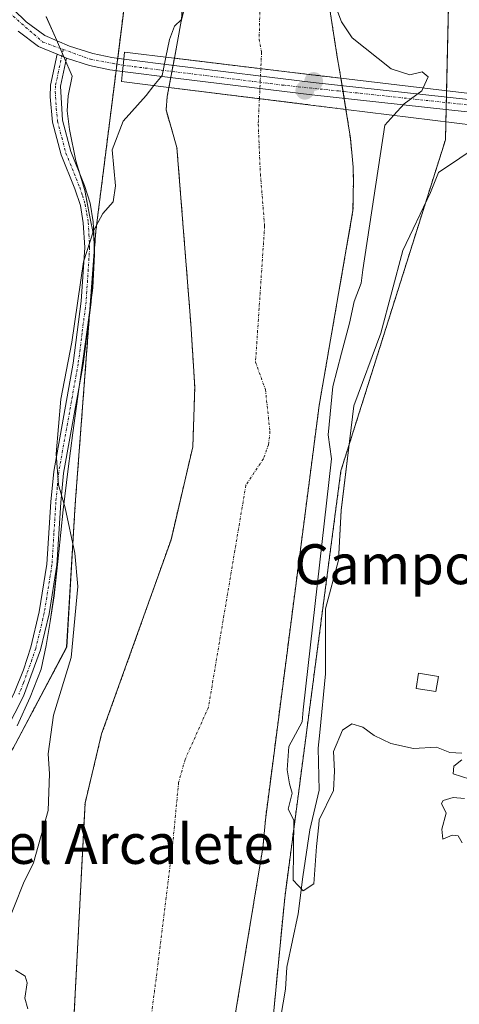
# Model space of a CAD drawing. Units: metres. Extents: x 651787 to 655257, y 4730100 to 4732489.
# Drawn here: x 653372 to 653460, y 4731714 to 4731911 of the extents above; entities that cross this region are included whole.
import ezdxf
from ezdxf.enums import TextEntityAlignment as Align

# ---------------------------------------------------------------- set-up
doc = ezdxf.new("R2010")
doc.units = ezdxf.units.M
doc.header["$MEASUREMENT"] = 0
doc.linetypes.add('TRAZO_Y_PUNTO', pattern=[1, 0.5, -0.25, 0, -0.25])
doc.linetypes.add('TRAZOS', pattern=[0.75, 0.5, -0.25])
for name, color, linetype, lineweight in [('Arbolado forestal', 92, 'TRAZOS', 0), ('Arbolado forestal CxS', 92, 'Continuous', 0), ('Camino', 19, 'Continuous', 0), ('Camino Cxs', 19, 'Continuous', 0), ('Camino eje', 39, 'TRAZO_Y_PUNTO', 13), ('Carátula', 7, 'Continuous', 5), ('Corriente natural Cxs', 5, 'Continuous', 13), ('Corriente natural eje', 5, 'TRAZO_Y_PUNTO', 0), ('Corriente natural eje oculto', 252, 'TRAZO_Y_PUNTO', 0), ('Corriente natural oculto Cxs', 252, 'Continuous', 13), ('Corriente natural superficial', 5, 'Continuous', 13), ('Corriente natural superficial oculto', 252, 'TRAZO_Y_PUNTO', 13), ('Cultivos herbáceos CxS', 92, 'Continuous', 0), ('Curva de nivel normal', 36, 'Continuous', 0), ('Edificación', 1, 'Continuous', 13), ('Edificación Cxs', 1, 'Continuous', 13), ('Espacio natural protegido', 2, 'Continuous', 13), ('Espacio natural protegido CxS', 2, 'Continuous', 0), ('Huerta', 92, 'Continuous', 0), ('Huerta CxS', 92, 'Continuous', 0), ('Pista pavimentada', 135, 'Continuous', 13), ('Pista pavimentada Cxs', 135, 'Continuous', 0), ('Pista pavimentada eje', 135, 'TRAZO_Y_PUNTO', 0), ('Puente', 1, 'Continuous', 0), ('Puente Cxs', 1, 'Continuous', 13), ('Punto de cota en construcción elevada', 7, 'Continuous', 0), ('Punto de cota en terreno', 7, 'Continuous', 0), ('Suelo desnudo', 252, 'Continuous', 0), ('Suelo desnudo CxS', 43, 'Continuous', 0), ('Texto cartográfico', 19, 'Continuous', 0)]:
    doc.layers.add(name, color=color, linetype=linetype, lineweight=lineweight)
doc.styles.add('Arial', font='txt', dxfattribs={"height": 0.2})

# ---------------------------------------------------------------- blocks, each defined once
blk = doc.blocks.new('*U156')
at = {"layer": 'Cultivos herbáceos CxS', "color": 92, "linetype": 'Continuous', "lineweight": 0}
blk.add_polyline3d([(653373.82, 4732020.6, 585.63), (653388.66, 4732006.97, 585.56), (653388.75, 4732006.89, 585.56), (653396.93, 4731999.95, 583.3), (653396.98, 4731999.92, 583.27), (653397.11, 4731999.8, 583.17), (653398.96, 4731998.23, 582.28), (653401.58, 4731960.2, 580.89), (653393.27, 4731918.02, 582.06), (653387.07, 4731868.9, 579.83), (653382.94, 4731814.13, 579.25), (653381.23, 4731785.49, 580.55), (653370.98, 4731766.12, 582.12), (653361.92, 4731749.97, 582.46), (653353.3, 4731740.19, 583.19), (653333.1, 4731718.95, 584), (653333.13, 4731718.69, 584), (653320.5, 4731710.52, 584.59)], dxfattribs=at)
blk = doc.blocks.new('*U157')
at = {"layer": 'Huerta CxS', "color": 92, "linetype": 'Continuous', "lineweight": 0}
blk.add_polyline3d([(653418.13, 4731665.41, 579.36), (653424.89, 4731735.24, 579.85), (653436.15, 4731820.85, 580.22), (653457.09, 4731887.17, 580.7), (653458.14, 4731934.8, 580.93), (653441.49, 4731945.04, 580.42), (653438.73, 4731967.13, 580.19), (653449.99, 4731958.56, 580.34), (653459.58, 4731951.28, 582.87), (653459.65, 4731951.22, 582.91), (653459.73, 4731951.16, 582.95), (653459.76, 4731951.13, 582.96), (653461.51, 4731949.8, 583.71), (653503.65, 4731917.19, 584.28), (653510.56, 4731909.13, 583.44), (653524.37, 4731892.55, 582.82), (653531.28, 4731875.98, 582.8), (653521.61, 4731853.87, 581.12), (653505.03, 4731840.06, 581.12), (653496.74, 4731812.43, 580.89), (653488.45, 4731782.05, 580.8), (653485.69, 4731754.42, 581.01), (653484.31, 4731733.7, 581.06), (653491.21, 4731701.93, 581.09)], dxfattribs=at)
blk = doc.blocks.new('*U163')
at = {"layer": 'Suelo desnudo CxS', "color": 43, "linetype": 'Continuous', "lineweight": 0}
for points in [[(653382.42, 4731705.94, 577.5), (653384.9, 4731754.23, 578.19), (653388.23, 4731768.11, 577.44), (653395.77, 4731789.15, 577.79), (653402.12, 4731807.01, 578.14), (653406.49, 4731825.66, 578.5), (653406.88, 4731837.56, 578.55), (653406.09, 4731850.26, 578.57), (653403.31, 4731885.59, 578.72), (653401.13, 4731893.15, 578.8), (653401.38, 4731895.85, 578.96), (653401.71, 4731897.64, 579.04), (653402.79, 4731903.51, 579.66), (653404.15, 4731910.91, 579.77), (653408.9, 4731929.85, 579.45)], [(653431.79, 4731927.07, 579.91), (653435.41, 4731903.76, 579.32), (653435.89, 4731901.08, 579.17), (653436.16, 4731899.49, 579.07), (653437.16, 4731893.25, 579.19), (653438.05, 4731887.47, 579.6), (653438.59, 4731881.68, 579.72), (653438.65, 4731878.99, 579.69), (653438.57, 4731872.99, 579.84), (653431.79, 4731833.93, 579.87), (653421.02, 4731750.9, 579.67), (653420.52, 4731745.3, 579.76), (653408.11, 4731670.31, 579.2)]]:
    blk.add_polyline3d(points, dxfattribs=at)
blk = doc.blocks.new('*U164')
at = {"layer": 'Arbolado forestal CxS', "color": 92, "linetype": 'Continuous', "lineweight": 0}
for points in [[(653370.98, 4731766.12, 582.12), (653381.23, 4731785.49, 580.55), (653382.94, 4731814.13, 579.25), (653387.07, 4731868.9, 579.83), (653393.27, 4731918.02, 582.06)], [(653408.9, 4731929.85, 579.45), (653404.15, 4731910.91, 579.77), (653402.79, 4731903.51, 579.66), (653401.71, 4731897.64, 579.04), (653401.38, 4731895.85, 578.96), (653401.13, 4731893.15, 578.8), (653403.31, 4731885.59, 578.72), (653406.09, 4731850.26, 578.57), (653406.88, 4731837.56, 578.55), (653406.49, 4731825.66, 578.5), (653402.12, 4731807.01, 578.14), (653395.77, 4731789.15, 577.79), (653388.23, 4731768.11, 577.44), (653384.9, 4731754.23, 578.19), (653384.9, 4731754.23, 578.19), (653382.42, 4731705.94, 577.5)]]:
    blk.add_polyline3d(points, dxfattribs=at)
blk = doc.blocks.new('*U166')
at = {"layer": 'Corriente natural Cxs', "color": 5, "linetype": 'Continuous', "lineweight": 13}
blk.add_polyline3d([(653382.42, 4731705.94, 577.5), (653384.9, 4731754.23, 578.19), (653388.23, 4731768.11, 577.44), (653395.77, 4731789.15, 577.79), (653402.12, 4731807.01, 578.14), (653406.49, 4731825.66, 578.5), (653406.88, 4731837.56, 578.55), (653406.09, 4731850.26, 578.57), (653403.31, 4731885.59, 578.72), (653401.13, 4731893.15, 578.8), (653401.38, 4731895.85, 578.96), (653401.71, 4731897.64, 579.04), (653437.16, 4731893.25, 579.19), (653438.05, 4731887.47, 579.6), (653438.59, 4731881.68, 579.72), (653438.65, 4731878.99, 579.69), (653438.57, 4731872.99, 579.84), (653431.79, 4731833.93, 579.87), (653421.02, 4731750.9, 579.67), (653420.52, 4731745.3, 579.76), (653408.11, 4731670.31, 579.2)], dxfattribs=at)
blk = doc.blocks.new('*U168')
at = {"layer": 'Espacio natural protegido CxS', "color": 2, "linetype": 'Continuous', "lineweight": 0}
for points in [[(653464.27, 4731886.33, 581.62), (653455.68, 4731880.57, 580.89), (653454.09, 4731876.58, 580.82), (653448.52, 4731865, 580.62), (653444.14, 4731848.44, 580.6), (653438.76, 4731833.87, 580.28), (653436.17, 4731812.91, 580.09), (653435.65, 4731802.92, 580.06), (653433.07, 4731793.16, 579.86), (653433.07, 4731786.66, 579.93), (653433.07, 4731780.15, 580.02), (653431.92, 4731768.41, 580.07), (653431.61, 4731765.26, 580.1), (653431.82, 4731756.86, 580.17), (653429.93, 4731748.89, 579.96), (653428.55, 4731739.48, 579.98), (653427.58, 4731732.03, 579.85), (653425.3, 4731721.35, 579.81), (653425.06, 4731716.96, 579.78), (653423.09, 4731705.64, 579.54)], [(653371.33, 4731769.76, 582.08), (653373.94, 4731775.46, 582.1), (653376.09, 4731781.09, 582.01), (653377.14, 4731785.84, 581.78), (653377.89, 4731790.63, 581.55), (653378.69, 4731795.78, 581.46), (653379.61, 4731803.93, 580.83), (653380.51, 4731812.99, 579.83), (653381.53, 4731821.24, 579.31), (653382.48, 4731828.47, 579.35), (653383.69, 4731837.18, 579.3), (653385.08, 4731847.17, 579.5), (653386.46, 4731857.51, 579.59), (653386.81, 4731864.27, 579.65), (653386.67, 4731867.77, 579.81), (653385.81, 4731872.07, 580.23), (653384.88, 4731877.03, 580.87), (653383.06, 4731882.97, 581.45), (653381.79, 4731889.19, 582.69), (653381.35, 4731892.99, 583.2), (653381.53, 4731895.94, 583.63), (653382.35, 4731899.92, 583.99), (653378.96, 4731907.67, 583.78), (653377.14, 4731911.83, 583.46)]]:
    blk.add_polyline3d(points, dxfattribs=at)
blk = doc.blocks.new('*U170')
at = {"layer": 'Espacio natural protegido CxS', "color": 2, "linetype": 'Continuous', "lineweight": 0}
for points in [[(653464.2717, 4731886.3302, 581.6165), (653455.6847, 4731880.5713, 580.8928), (653454.0926, 4731876.5794, 580.8178), (653448.5174, 4731865.0035, 580.6208), (653444.1372, 4731848.4388, 580.5957), (653438.7619, 4731833.87, 580.2779), (653436.1736, 4731812.9143, 580.0913), (653435.6494, 4731802.9244, 580.0577), (653433.0732, 4731793.1605, 579.862), (653433.0731, 4731786.6556, 579.9252), (653433.073, 4731780.1517, 580.0161), (653431.9188, 4731768.4129, 580.0656), (653431.6077, 4731765.2549, 580.0976), (653431.8166, 4731756.863, 580.1682), (653429.9324, 4731748.8901, 579.9596), (653428.5543, 4731739.4782, 579.9787), (653427.5762, 4731732.0293, 579.8472), (653425.304, 4731721.3515, 579.8082), (653425.0619, 4731716.9606, 579.7839), (653423.0897, 4731705.6357, 579.5394)], [(653371.3302, 4731769.7563, 582.0756), (653373.9373, 4731775.4552, 582.0954), (653376.0894, 4731781.0921, 582.011), (653377.1445, 4731785.84, 581.7795), (653377.8946, 4731790.631, 581.553), (653378.6866, 4731795.7789, 581.4568), (653379.6098, 4731803.9258, 580.8257), (653380.512, 4731812.9867, 579.8273), (653381.5341, 4731821.2376, 579.3109), (653382.4792, 4731828.4715, 579.352), (653383.6944, 4731837.1834, 579.3035), (653385.0825, 4731847.1702, 579.4978), (653386.4617, 4731857.5111, 579.5897), (653386.8078, 4731864.274, 579.6538), (653386.6739, 4731867.774, 579.8124), (653385.809, 4731872.0699, 580.2274), (653384.8781, 4731877.0249, 580.8651), (653383.0602, 4731882.9728, 581.4455), (653381.7933, 4731889.1887, 582.6939), (653381.3474, 4731892.9867, 583.1963), (653381.5315, 4731895.9366, 583.6303), (653382.3505, 4731899.9166, 583.9852), (653378.9562, 4731907.6724, 583.7814), (653377.1378, 4731911.8275, 583.455)]]:
    blk.add_polyline3d(points, dxfattribs=at)
blk = doc.blocks.new('*U173')
at = {"layer": 'Espacio natural protegido', "color": 2, "linetype": 'Continuous', "lineweight": 13}
blk.add_polyline3d([(653464.27, 4731886.33, 581.62), (653455.68, 4731880.57, 580.89), (653454.09, 4731876.58, 580.82), (653448.52, 4731865, 580.62), (653444.14, 4731848.44, 580.6), (653438.76, 4731833.87, 580.28), (653436.17, 4731812.91, 580.09), (653435.65, 4731802.92, 580.06), (653433.07, 4731793.16, 579.86), (653433.07, 4731786.66, 579.93), (653433.07, 4731780.15, 580.02), (653431.92, 4731768.41, 580.07), (653431.61, 4731765.26, 580.1), (653431.82, 4731756.86, 580.17), (653429.93, 4731748.89, 579.96), (653428.55, 4731739.48, 579.98), (653427.58, 4731732.03, 579.85), (653425.3, 4731721.35, 579.81), (653425.06, 4731716.96, 579.78), (653423.09, 4731705.64, 579.54)], dxfattribs=at)
blk = doc.blocks.new('*U174')
at = {"layer": 'Espacio natural protegido', "color": 2, "linetype": 'Continuous', "lineweight": 13}
blk.add_polyline3d([(653371.33, 4731769.76, 582.08), (653373.94, 4731775.46, 582.1), (653376.09, 4731781.09, 582.01), (653377.14, 4731785.84, 581.78), (653377.89, 4731790.63, 581.55), (653378.69, 4731795.78, 581.46), (653379.61, 4731803.93, 580.83), (653380.51, 4731812.99, 579.83), (653381.53, 4731821.24, 579.31), (653382.48, 4731828.47, 579.35), (653383.69, 4731837.18, 579.3), (653385.08, 4731847.17, 579.5), (653386.46, 4731857.51, 579.59), (653386.81, 4731864.27, 579.65), (653386.67, 4731867.77, 579.81), (653385.81, 4731872.07, 580.23), (653384.88, 4731877.03, 580.87), (653383.06, 4731882.97, 581.45), (653381.79, 4731889.19, 582.69), (653381.35, 4731892.99, 583.2), (653381.53, 4731895.94, 583.63), (653382.35, 4731899.92, 583.99), (653378.96, 4731907.67, 583.78), (653377.14, 4731911.83, 583.46)], dxfattribs=at)
blk = doc.blocks.new('*U217')
at = {"layer": 'Curva de nivel normal', "color": 36, "linetype": 'Continuous', "lineweight": 0}
for points in [[(653373.42, 4731712.99, 580), (653372.86, 4731715.19, 580), (653373.3, 4731718.2, 580), (653372.9, 4731719.55, 580), (653371.01, 4731720.76, 580)], [(653369, 4731729.09, 580), (653372.6, 4731738.23, 580), (653374.55, 4731742.3, 580), (653377.55, 4731752.75, 580), (653377.76, 4731760.09, 580), (653377.53, 4731764.14, 580), (653378.62, 4731771.88, 580), (653382.13, 4731783.4, 580), (653383.48, 4731797.62, 580), (653382.86, 4731804.34, 580), (653380.92, 4731813.4, 580), (653379.57, 4731818.04, 580), (653379.09, 4731824.22, 580), (653380.06, 4731835.2, 580), (653382.29, 4731846.58, 580), (653384.57, 4731862.67, 580), (653386.6, 4731868.9, 580), (653388.46, 4731872.41, 580), (653390.52, 4731874.74, 580), (653391.01, 4731877.92, 580), (653390.36, 4731885.13, 580), (653392.53, 4731890.92, 580), (653397.14, 4731896.06, 580), (653398.7, 4731898.01, 580)]]:
    blk.add_polyline3d(points, dxfattribs=at)
blk = doc.blocks.new('*U226')
at = {"layer": 'Curva de nivel normal', "color": 36, "linetype": 'Continuous', "lineweight": 0}
for points in [[(653460.44, 4731746.26, 580), (653459.66, 4731747.72, 580), (653458.41, 4731747.85, 580), (653456.57, 4731747.04, 580), (653456.38, 4731749.01, 580), (653457.22, 4731752.22, 580), (653456.29, 4731754.15, 580), (653456.65, 4731754.78, 580), (653458.66, 4731755.36, 580), (653460.89, 4731755.16, 580)], [(653461.97, 4731759.04, 580), (653458.6, 4731760.08, 580), (653458.77, 4731761.64, 580), (653460.34, 4731762.93, 580)], [(653460.4, 4731764.27, 580), (653457.96, 4731764.37, 580), (653455.29, 4731765.44, 580), (653450.7, 4731765.18, 580), (653446.17, 4731766.16, 580), (653442.82, 4731767.81, 580), (653440.53, 4731769.45, 580), (653438.33, 4731770.1, 580), (653436.45, 4731768.85, 580), (653434.67, 4731764.56, 580), (653434.84, 4731760.67, 580), (653434.64, 4731756.75, 580), (653431.8, 4731750.91, 580), (653431.72, 4731749.87, 580), (653431.27, 4731745.56, 580), (653430.75, 4731738.1, 580), (653428.6, 4731736.68, 580), (653426.62, 4731738.81, 580), (653426.73, 4731750.8, 580), (653425.6, 4731753.06, 580), (653426.39, 4731756.26, 580), (653425.88, 4731758.14, 580), (653425.38, 4731760.93, 580), (653425.71, 4731765.58, 580), (653428.4, 4731770.54, 580), (653428.6, 4731772.94, 580), (653434.24, 4731823.2, 580), (653433.58, 4731828.07, 580), (653434.56, 4731837.74, 580), (653436.25, 4731844.41, 580), (653437.9, 4731850.41, 580), (653438.82, 4731854.74, 580), (653440.2, 4731858.41, 580), (653440.53, 4731861.07, 580), (653444.95, 4731890.1, 580), (653446.74, 4731892.06, 580)]]:
    blk.add_polyline3d(points, dxfattribs=at)
blk = doc.blocks.new('5PATER')
at = {"layer": 'Carátula', "linetype": 'Continuous', "lineweight": 5}
h = blk.add_hatch(color=250, dxfattribs=at)
edge = h.paths.add_edge_path()
edge.add_ellipse((0, 0.01), major_axis=(-1.33, -1.34), ratio=0.999422, start_angle=0, end_angle=360)
blk = doc.blocks.new('5PANOT')
at = {"layer": 'Carátula', "linetype": 'Continuous', "lineweight": 5}
h = blk.add_hatch(color=1, dxfattribs=at)
edge = h.paths.add_edge_path()
edge.add_arc((0, 0), 1.89, 270.0012, 630.0012)

msp = doc.modelspace()

# ---------------------------------------------------------------- linework, layer by layer
at = {"layer": 'Arbolado forestal', "color": 92, "linetype": 'TRAZOS', "lineweight": 0}
for points in [[(653398.96, 4731998.23, 582.28), (653401.58, 4731960.2, 580.89), (653393.27, 4731918.02, 582.06), (653391.44, 4731903.47, 584.01), (653391.29, 4731902.31, 583.92), (653391.12, 4731900.99, 583.83), (653387.07, 4731868.9, 579.83), (653386.83, 4731865.66, 579.71), (653385.82, 4731852.3, 579.6), (653382.94, 4731814.13, 579.25), (653381.22, 4731785.49, 580.55), (653370.98, 4731766.12, 582.12), (653361.92, 4731749.97, 582.46), (653353.3, 4731740.19, 583.19), (653333.1, 4731718.95, 584), (653333.13, 4731718.69, 584)], [(653382.42, 4731705.94, 577.5), (653384.9, 4731754.23, 578.19), (653388.23, 4731768.11, 577.44), (653395.77, 4731789.15, 577.79), (653402.12, 4731807.01, 578.14), (653406.49, 4731825.66, 578.5), (653406.88, 4731837.57, 578.55), (653406.09, 4731850.27, 578.57), (653403.31, 4731885.59, 578.72), (653401.13, 4731893.15, 578.8), (653401.38, 4731895.85, 578.96), (653401.71, 4731897.64, 579.04), (653402.07, 4731899.62, 579.23), (653402.3, 4731900.87, 579.38), (653402.53, 4731902.08, 579.51), (653402.79, 4731903.51, 579.66), (653404.15, 4731910.91, 579.77), (653408.9, 4731929.85, 579.46), (653409.96, 4731938.16, 578.98), (653411.21, 4731965.71, 578.88), (653410.94, 4731968.4, 578.89), (653411.15, 4731988.36, 579.06)], [(653429.52, 4731974.14, 579.2), (653429.65, 4731967.48, 579.29), (653430.56, 4731944.94, 579.95), (653430.7, 4731938.84, 580.01), (653430.97, 4731935.74, 580.02), (653431.79, 4731927.07, 579.91), (653435.41, 4731903.76, 579.32), (653435.89, 4731901.08, 579.17), (653436.16, 4731899.49, 579.07), (653436.4, 4731898.02, 579.02), (653436.58, 4731896.84, 579.05), (653436.81, 4731895.46, 579.1), (653437.16, 4731893.25, 579.19), (653438.05, 4731887.47, 579.6), (653438.59, 4731881.68, 579.72), (653438.65, 4731878.99, 579.69), (653438.57, 4731872.99, 579.84), (653431.79, 4731833.93, 579.87), (653421.02, 4731750.9, 579.67), (653420.52, 4731745.3, 579.76), (653408.11, 4731670.31, 579.2)], [(653391.09, 4731446.9, 578.98), (653400.1, 4731523.49, 578.55), (653405.69, 4731581.24, 577.91), (653406.86, 4731593.32, 577.69), (653408.36, 4731602.92, 578.63), (653418.13, 4731665.41, 579.36), (653424.89, 4731735.24, 579.85), (653436.15, 4731820.85, 580.22), (653457.09, 4731887.17, 580.7), (653457.17, 4731890.78, 580.63), (653457.22, 4731893.23, 580.75), (653457.25, 4731894.62, 580.65), (653457.28, 4731895.74, 580.53), (653457.31, 4731897, 580.39), (653458.14, 4731934.8, 580.93), (653441.49, 4731945.04, 580.42), (653438.73, 4731967.13, 580.19)]]:
    msp.add_polyline3d(points, dxfattribs=at)
at = {"layer": 'Arbolado forestal CxS', "color": 92, "linetype": 'Continuous', "lineweight": 0}
for points in [[(653458.14, 4731934.8, 580.93), (653457.09, 4731887.17, 580.7), (653436.15, 4731820.85, 580.22), (653424.89, 4731735.24, 579.85), (653418.13, 4731665.41, 579.36)], [(653408.11, 4731670.31, 579.2), (653420.52, 4731745.3, 579.76), (653421.02, 4731750.9, 579.67), (653431.79, 4731833.93, 579.87), (653438.57, 4731872.99, 579.84), (653438.65, 4731878.99, 579.69), (653438.59, 4731881.68, 579.72), (653438.05, 4731887.47, 579.6), (653437.16, 4731893.25, 579.19), (653436.16, 4731899.49, 579.07), (653435.89, 4731901.08, 579.17), (653435.41, 4731903.76, 579.32), (653431.79, 4731927.07, 579.91)]]:
    msp.add_polyline3d(points, dxfattribs=at)
at = {"layer": 'Camino', "color": 19, "linetype": 'Continuous', "lineweight": 0}
for points in [[(653381.19, 4731903.51, 583.97), (653379.98, 4731897.88, 583.8), (653380.38, 4731891.08, 582.78), (653382.04, 4731884.79, 581.96), (653384.77, 4731878.01, 580.98), (653385.91, 4731874.45, 580.42), (653386.54, 4731870.71, 580), (653386.83, 4731865.6, 579.71), (653386.11, 4731854.59, 579.63), (653384.52, 4731842.12, 579.4), (653380.62, 4731820.39, 579.56), (653380.06, 4731814.47, 579.87), (653379.27, 4731801.89, 581.05), (653377.71, 4731792.14, 581.61), (653375.98, 4731784.96, 581.96), (653372.58, 4731775.68, 582.17), (653369.14, 4731768.87, 582.19), (653368.18, 4731767.68, 582.28), (653358.38, 4731754.78, 582.74), (653335.77, 4731728.49, 583.77), (653324.51, 4731716.19, 584.26), (653314.29, 4731705.51, 584.8)], [(653367.62, 4731770.27, 582.28), (653370.76, 4731776.5, 582.19), (653372.56, 4731780.95, 581.95), (653374.06, 4731785.5, 581.83), (653375.75, 4731792.54, 581.76), (653377.28, 4731802.11, 581.11), (653378.06, 4731814.63, 580.36), (653378.64, 4731820.67, 580.16), (653382.54, 4731842.42, 579.89), (653384.11, 4731854.79, 580.02), (653384.83, 4731865.6, 580.1), (653384.54, 4731870.49, 580.38), (653383.97, 4731873.97, 580.68), (653382.89, 4731877.33, 581.11), (653380.14, 4731884.15, 581.88), (653378.4, 4731890.72, 582.34), (653377.9, 4731895.77, 583.16), (653377.98, 4731898.12, 583.72), (653379.31, 4731904.29, 584)], [(653379.31, 4731904.29, 584), (653380.25, 4731903.9, 583.99), (653381.19, 4731903.51, 583.97)]]:
    msp.add_polyline3d(points, dxfattribs=at)
at = {"layer": 'Camino Cxs', "color": 19, "linetype": 'Continuous', "lineweight": 0}
msp.add_polyline3d([(653370.76, 4731776.5, 582.19), (653372.56, 4731780.95, 581.95), (653374.06, 4731785.5, 581.83), (653375.75, 4731792.54, 581.76), (653377.28, 4731802.11, 581.11), (653378.06, 4731814.63, 580.36), (653378.64, 4731820.67, 580.16), (653382.54, 4731842.42, 579.89), (653384.11, 4731854.79, 580.02), (653384.83, 4731865.6, 580.1), (653384.54, 4731870.49, 580.38), (653383.97, 4731873.97, 580.68), (653382.89, 4731877.33, 581.11), (653380.14, 4731884.15, 581.88), (653378.4, 4731890.72, 582.34), (653377.9, 4731895.77, 583.16), (653377.98, 4731898.12, 583.72), (653379.31, 4731904.29, 584), (653380.25, 4731903.9, 583.99), (653381.19, 4731903.51, 583.97), (653381.19, 4731903.51, 583.97), (653379.98, 4731897.88, 583.8), (653380.38, 4731891.08, 582.78), (653382.04, 4731884.79, 581.96), (653384.77, 4731878.01, 580.98), (653385.91, 4731874.45, 580.42), (653386.54, 4731870.71, 580), (653386.83, 4731865.6, 579.71), (653386.11, 4731854.59, 579.63), (653384.52, 4731842.12, 579.4), (653380.62, 4731820.39, 579.56), (653380.06, 4731814.47, 579.87), (653379.27, 4731801.89, 581.05), (653377.71, 4731792.14, 581.61), (653375.98, 4731784.96, 581.96), (653372.58, 4731775.68, 582.17), (653369.14, 4731768.87, 582.19)], dxfattribs=at)
at = {"layer": 'Camino eje', "color": 39, "linetype": 'TRAZO_Y_PUNTO', "lineweight": 13}
msp.add_polyline3d([(653380.54, 4731905.26, 583.9), (653379.59, 4731900.82, 583.96), (653378.98, 4731898, 583.76), (653378.94, 4731896.83, 583.51), (653379.14, 4731893.43, 582.84), (653379.39, 4731890.9, 582.56), (653380.26, 4731887.62, 582.33), (653381.09, 4731884.47, 582.03), (653383.83, 4731877.67, 581.04), (653384.37, 4731875.99, 580.82), (653384.94, 4731874.21, 580.54), (653385.26, 4731872.34, 580.35), (653385.54, 4731870.6, 580.19), (653385.69, 4731868.16, 580.02), (653385.83, 4731865.6, 579.88), (653385.47, 4731860.1, 579.8), (653385.11, 4731854.69, 579.82), (653384.32, 4731848.46, 579.76), (653383.53, 4731842.27, 579.64), (653379.63, 4731820.53, 579.86), (653379.34, 4731817.51, 579.85), (653379.06, 4731814.55, 580.11), (653378.67, 4731808.29, 580.51), (653378.28, 4731802, 581.07), (653376.73, 4731792.34, 581.75), (653375.89, 4731788.82, 581.89), (653375.02, 4731785.23, 581.89), (653374.27, 4731782.96, 581.89), (653372.57, 4731778.32, 582.13), (653371.67, 4731776.09, 582.21)], dxfattribs=at)
at = {"layer": 'Corriente natural Cxs', "color": 5, "linetype": 'Continuous', "lineweight": 13}
msp.add_polyline3d([(653429.48, 4731976.25, 579.22), (653429.65, 4731967.48, 579.29), (653430.56, 4731944.94, 579.95), (653430.7, 4731938.84, 580.01), (653430.97, 4731935.74, 580.02), (653431.79, 4731927.07, 579.91), (653435.41, 4731903.76, 579.32), (653435.89, 4731901.08, 579.17), (653436.16, 4731899.49, 579.07), (653427.53, 4731900.51, 578.86), (653402.79, 4731903.51, 579.66), (653404.15, 4731910.91, 579.77), (653408.9, 4731929.85, 579.45), (653409.96, 4731938.16, 578.98), (653411.21, 4731965.71, 578.88), (653410.94, 4731968.4, 578.89), (653411.17, 4731990.49, 579.29), (653429.47, 4731976.26, 579.22), (653429.48, 4731976.25, 579.22)], close=True, dxfattribs=at)
at = {"layer": 'Corriente natural eje', "color": 5, "linetype": 'TRAZO_Y_PUNTO', "lineweight": 0}
for points in [[(653420.28, 4731983.41, 578.85), (653420.26, 4731941.55, 578.82), (653420.47, 4731936.95, 578.82), (653419.78, 4731907.34, 578.82), (653420.26, 4731904.66, 578.82), (653420.11, 4731901.41, 578.86)], [(653419.83, 4731895.4, 578.95), (653419.59, 4731890.31, 578.83), (653420.02, 4731880.28, 578.75), (653420.87, 4731869.85, 578.74), (653419.05, 4731842.63, 578.61), (653421.03, 4731837.1, 578.87), (653421.94, 4731828.74, 578.92), (653421.64, 4731826.04, 578.83), (653420.62, 4731823.22, 578.67), (653417.11, 4731817.92, 578.28), (653409.62, 4731773.46, 577.57), (653404.94, 4731762.96, 577.23), (653403.64, 4731758.37, 577.17), (653402.38, 4731745.2, 577.46), (653395.27, 4731688.13, 577.17), (653392.64, 4731673.74, 577.24), (653391.46, 4731660.56, 577.17)]]:
    msp.add_polyline3d(points, dxfattribs=at)
at = {"layer": 'Corriente natural eje oculto', "color": 252, "linetype": 'TRAZO_Y_PUNTO', "lineweight": 0}
msp.add_polyline3d([(653420.11, 4731901.41, 578.86), (653419.83, 4731895.4, 578.95)], dxfattribs=at)
at = {"layer": 'Corriente natural oculto Cxs', "color": 252, "linetype": 'Continuous', "lineweight": 13}
msp.add_polyline3d([(653436.16, 4731899.49, 579.07), (653437.16, 4731893.25, 579.19), (653401.71, 4731897.64, 579.04), (653402.79, 4731903.51, 579.66), (653427.53, 4731900.51, 578.86), (653436.16, 4731899.49, 579.07)], close=True, dxfattribs=at)
at = {"layer": 'Corriente natural superficial', "color": 5, "linetype": 'Continuous', "lineweight": 13}
for points in [[(653402.79, 4731903.51, 579.66), (653404.15, 4731910.91, 579.77), (653408.9, 4731929.85, 579.45), (653409.96, 4731938.16, 578.98), (653411.21, 4731965.71, 578.88), (653410.94, 4731968.4, 578.89), (653411.17, 4731990.49, 579.29)], [(653429.48, 4731976.25, 579.22), (653429.65, 4731967.48, 579.29), (653430.56, 4731944.94, 579.95), (653430.7, 4731938.84, 580.01), (653430.97, 4731935.74, 580.02), (653431.79, 4731927.07, 579.91), (653435.41, 4731903.76, 579.32), (653435.89, 4731901.08, 579.17), (653436.16, 4731899.49, 579.07)], [(653436.16, 4731899.49, 579.07), (653436.15, 4731899.49, 579.07), (653427.53, 4731900.51, 578.86), (653427.52, 4731900.51, 578.86), (653402.79, 4731903.51, 579.66)], [(653358.19, 4731437.37, 576.55), (653363.76, 4731470.61, 576.66), (653366.5, 4731500.99, 576.67), (653366.3, 4731523.65, 576.65), (653367.44, 4731542.1, 577.59), (653370.65, 4731574.97, 577.71), (653376.46, 4731611.43, 577.68), (653375.38, 4731655.18, 577.89), (653376.01, 4731662.92, 577.88), (653377.17, 4731677.16, 578.39), (653382.42, 4731705.94, 577.5), (653384.9, 4731754.23, 578.19), (653388.23, 4731768.11, 577.44), (653395.77, 4731789.15, 577.79), (653402.12, 4731807.01, 578.14), (653406.49, 4731825.66, 578.5), (653406.88, 4731837.56, 578.55), (653406.09, 4731850.26, 578.57), (653403.31, 4731885.59, 578.72), (653401.13, 4731893.15, 578.8), (653401.38, 4731895.85, 578.96), (653401.71, 4731897.64, 579.04)], [(653437.16, 4731893.25, 579.19), (653437.15, 4731893.25, 579.18), (653401.71, 4731897.64, 579.04)], [(653437.16, 4731893.25, 579.19), (653438.05, 4731887.47, 579.6), (653438.59, 4731881.68, 579.72), (653438.65, 4731878.99, 579.69), (653438.57, 4731872.99, 579.84), (653431.79, 4731833.93, 579.87), (653421.02, 4731750.9, 579.67), (653420.52, 4731745.3, 579.76), (653408.11, 4731670.31, 579.2), (653407.78, 4731666.57, 579.19), (653400.83, 4731625.13, 578.58), (653396.64, 4731600.09, 577.69), (653385.85, 4731545.42, 576.78), (653377.76, 4731490.6, 576.77), (653372.17, 4731444.11, 576.13)]]:
    msp.add_polyline3d(points, dxfattribs=at)
at = {"layer": 'Corriente natural superficial oculto', "color": 252, "linetype": 'TRAZO_Y_PUNTO', "lineweight": 13}
for points in [[(653401.71, 4731897.64, 579.04), (653402.79, 4731903.51, 579.66)], [(653436.16, 4731899.49, 579.07), (653436.15, 4731899.49, 579.07), (653427.53, 4731900.51, 578.86), (653427.52, 4731900.51, 578.86), (653402.79, 4731903.51, 579.66)], [(653436.16, 4731899.49, 579.07), (653437.16, 4731893.25, 579.19)], [(653437.16, 4731893.25, 579.19), (653437.15, 4731893.25, 579.18), (653401.71, 4731897.64, 579.04)]]:
    msp.add_polyline3d(points, dxfattribs=at)
at = {"layer": 'Cultivos herbáceos CxS', "color": 92, "linetype": 'Continuous', "lineweight": 0}
msp.add_polyline3d([(653398.96, 4731998.23, 582.28), (653401.58, 4731960.2, 580.89), (653393.27, 4731918.02, 582.06), (653391.44, 4731903.47, 584.01), (653391.29, 4731902.31, 583.92), (653391.12, 4731900.99, 583.83), (653387.07, 4731868.9, 579.83), (653386.83, 4731865.66, 579.71), (653385.82, 4731852.3, 579.6), (653382.94, 4731814.13, 579.25), (653381.22, 4731785.49, 580.55), (653370.98, 4731766.12, 582.12), (653361.92, 4731749.97, 582.46), (653353.3, 4731740.19, 583.19), (653333.1, 4731718.95, 584), (653333.13, 4731718.69, 584)], dxfattribs=at)
at = {"layer": 'Curva de nivel normal', "color": 36, "linetype": 'Continuous', "lineweight": 0}
for points in [[(653408.05, 4731992.92, 580), (653407.44, 4731990.31, 580), (653407.2, 4731984.05, 580), (653406.13, 4731975.72, 580), (653404.75, 4731970.39, 580), (653403.7, 4731965.06, 580), (653403.6, 4731960.73, 580), (653404.43, 4731957.06, 580), (653405.34, 4731951.17, 580), (653404.58, 4731944.59, 580), (653404.6, 4731936.41, 580), (653406.09, 4731928.1, 580), (653405.8, 4731923.74, 580), (653405.09, 4731917.73, 580), (653404.39, 4731914.4, 580), (653404.23, 4731911.27, 580), (653402.84, 4731909.9, 580), (653401.84, 4731907.27, 580), (653401.1, 4731903.72, 580), (653401.1, 4731903.71, 580)], [(653436.29, 4731970.96, 580), (653436.3, 4731970.51, 580), (653435.9, 4731968.15, 580), (653436.03, 4731966.66, 580), (653436.84, 4731965.1, 580), (653436.34, 4731962.88, 580), (653433.22, 4731958.96, 580), (653431.74, 4731954.27, 580), (653431.27, 4731952.11, 580), (653431.56, 4731944.98, 580), (653431.56, 4731944.96, 580), (653431.7, 4731938.9, 580), (653431.97, 4731935.83, 580), (653432.78, 4731927.19, 580), (653434.46, 4731916.37, 580), (653434.93, 4731914.32, 580), (653436.24, 4731910.79, 580), (653438.43, 4731907.58, 580), (653446.23, 4731901.36, 580), (653449.97, 4731900.17, 580), (653452.4, 4731900.8, 580), (653453.62, 4731899.8, 580), (653452.59, 4731897.55, 580)], [(653401.1, 4731903.71, 580), (653401.1, 4731903.71, 580), (653400.33, 4731900.06, 580), (653398.7, 4731898.01, 580)], [(653401.1, 4731903.71, 580), (653401.1, 4731903.71, 580)], [(653452.59, 4731897.55, 580), (653452.33, 4731896.98, 580), (653448.81, 4731894.33, 580), (653446.74, 4731892.06, 580)]]:
    msp.add_polyline3d(points, dxfattribs=at)
at = {"layer": 'Edificación', "color": 1, "linetype": 'Continuous', "lineweight": 13}
msp.add_polyline3d([(653455.67, 4731779.63, 582.01), (653455.19, 4731776.58, 581.32), (653451.23, 4731777.19, 581.26), (653451.71, 4731780.26, 581.87), (653455.67, 4731779.63, 582.01)], dxfattribs=at)
at = {"layer": 'Edificación Cxs', "color": 1, "linetype": 'Continuous', "lineweight": 13}
msp.add_polyline3d([(653455.67, 4731779.63, 582.01), (653455.19, 4731776.58, 581.32), (653451.23, 4731777.19, 581.26), (653451.71, 4731780.26, 581.87), (653455.67, 4731779.63, 582.01)], close=True, dxfattribs=at)
at = {"layer": 'Huerta', "color": 92, "linetype": 'Continuous', "lineweight": 0}
msp.add_polyline3d([(653391.09, 4731446.9, 578.98), (653400.1, 4731523.49, 578.55), (653405.69, 4731581.24, 577.91), (653406.86, 4731593.32, 577.69), (653408.36, 4731602.92, 578.63), (653418.13, 4731665.41, 579.36), (653424.89, 4731735.24, 579.85), (653436.15, 4731820.85, 580.22), (653457.09, 4731887.17, 580.7), (653457.17, 4731890.78, 580.63), (653457.22, 4731893.23, 580.75), (653457.25, 4731894.62, 580.65), (653457.28, 4731895.74, 580.53), (653457.31, 4731897, 580.39), (653458.14, 4731934.8, 580.93), (653441.49, 4731945.04, 580.42), (653438.73, 4731967.13, 580.19)], dxfattribs=at)
at = {"layer": 'Pista pavimentada', "color": 135, "linetype": 'Continuous', "lineweight": 13}
for points in [[(653368.05, 4731915.81, 583.69), (653373.14, 4731910.82, 583.74), (653376.82, 4731908.06, 583.77), (653381.82, 4731905.94, 583.83), (653386.46, 4731904.44, 583.84), (653390.27, 4731903.62, 583.96), (653392.67, 4731903.32, 583.77)], [(653379.31, 4731904.29, 584), (653375.57, 4731905.88, 583.9), (653371.51, 4731908.92, 583.96)], [(653379.31, 4731904.29, 584), (653380.25, 4731903.9, 583.99), (653381.19, 4731903.51, 583.97)], [(653392.4, 4731900.83, 583.47), (653389.85, 4731901.15, 583.87), (653385.81, 4731902.02, 583.95), (653381.19, 4731903.51, 583.97)], [(653392.67, 4731903.32, 583.77), (653392.54, 4731902.07, 583.61), (653392.4, 4731900.83, 583.47)], [(653392.67, 4731903.32, 583.77), (653392.54, 4731902.07, 583.61), (653392.4, 4731900.83, 583.47)], [(653392.67, 4731903.32, 583.77), (653403.3, 4731901.98, 579.39), (653430.59, 4731898.65, 578.88), (653466.6, 4731894.72, 583.32), (653468, 4731894.51, 583.42)], [(653467.74, 4731892.02, 583.69), (653466.28, 4731892.24, 583.71), (653430.31, 4731896.17, 578.91), (653403, 4731899.5, 579.12), (653392.4, 4731900.83, 583.47)]]:
    msp.add_polyline3d(points, dxfattribs=at)
at = {"layer": 'Pista pavimentada Cxs', "color": 135, "linetype": 'Continuous', "lineweight": 0}
msp.add_polyline3d([(653368.05, 4731915.81, 583.69), (653373.14, 4731910.82, 583.74), (653376.82, 4731908.06, 583.77), (653381.82, 4731905.94, 583.83), (653386.46, 4731904.44, 583.84), (653390.27, 4731903.62, 583.96), (653392.67, 4731903.32, 583.77), (653392.67, 4731903.32, 583.77), (653392.54, 4731902.07, 583.61), (653392.4, 4731900.83, 583.47), (653389.85, 4731901.15, 583.87), (653385.81, 4731902.02, 583.95), (653381.19, 4731903.51, 583.97), (653380.25, 4731903.9, 583.99), (653379.31, 4731904.29, 584), (653375.57, 4731905.88, 583.9), (653371.51, 4731908.92, 583.96)], dxfattribs=at)
msp.add_polyline3d([(653468, 4731894.51, 583.42), (653467.88, 4731893.32, 583.99), (653467.74, 4731892.02, 583.69), (653466.28, 4731892.24, 583.71), (653430.31, 4731896.17, 578.91), (653403, 4731899.5, 579.12), (653392.4, 4731900.83, 583.47), (653392.54, 4731902.07, 583.61), (653392.67, 4731903.32, 583.77), (653403.3, 4731901.98, 579.39), (653430.59, 4731898.65, 578.88), (653466.6, 4731894.72, 583.32), (653468, 4731894.51, 583.42)], close=True, dxfattribs=at)
at = {"layer": 'Pista pavimentada eje', "color": 135, "linetype": 'TRAZO_Y_PUNTO', "lineweight": 0}
for points in [[(653372.16, 4731991.96, 583.35), (653364.15, 4731972.36, 583.42), (653359.59, 4731959.19, 583.51), (653357.78, 4731952.81, 583.6), (653357.26, 4731948.68, 583.61), (653356.92, 4731940.55, 583.64), (653357.7, 4731933.83, 583.66), (653359.51, 4731926.76, 583.68), (653364.42, 4731918.57, 583.74), (653368.03, 4731914.06, 583.82), (653376.47, 4731906.73, 583.88), (653380.54, 4731905.26, 583.9)], [(653380.54, 4731905.26, 583.9), (653386.03, 4731903.28, 583.93), (653392.54, 4731902.08, 583.61)], [(653392.54, 4731902.08, 583.61), (653424.33, 4731898.13, 578.9), (653435.66, 4731896.94, 579.02), (653462.1, 4731894.1, 583.17), (653467.88, 4731893.32, 583.99)]]:
    msp.add_polyline3d(points, dxfattribs=at)
at = {"layer": 'Puente', "color": 1, "linetype": 'Continuous', "lineweight": 0}
msp.add_polyline3d([(653467.74, 4731892.02, 584.09), (653467.48, 4731889.5, 585.65), (653437.15, 4731893.25, 585.77), (653401.7, 4731897.64, 584.52), (653392.18, 4731898.82, 584.61), (653392.4, 4731900.83, 584.32), (653392.54, 4731902.07, 584.18), (653392.67, 4731903.32, 584.58), (653392.83, 4731904.72, 584.82), (653402.78, 4731903.51, 584.59), (653427.52, 4731900.51, 597.4), (653436.15, 4731899.49, 586.97), (653468.12, 4731895.72, 584.1), (653468, 4731894.51, 584.53), (653467.88, 4731893.32, 584.49), (653467.74, 4731892.02, 584.09)], dxfattribs=at)
at = {"layer": 'Puente Cxs', "color": 1, "linetype": 'Continuous', "lineweight": 13}
msp.add_polyline3d([(653467.74, 4731892.02, 584.09), (653467.48, 4731889.5, 585.65), (653437.15, 4731893.25, 585.77), (653401.7, 4731897.64, 584.52), (653392.18, 4731898.82, 584.61), (653392.4, 4731900.83, 584.32), (653392.54, 4731902.07, 584.18), (653392.67, 4731903.32, 584.58), (653392.83, 4731904.72, 584.82), (653402.78, 4731903.51, 584.59), (653427.52, 4731900.51, 597.4), (653436.15, 4731899.49, 586.97), (653468.12, 4731895.72, 584.1), (653468, 4731894.51, 584.53), (653467.88, 4731893.32, 584.49), (653467.74, 4731892.02, 584.09)], close=True, dxfattribs=at)
at = {"layer": 'Suelo desnudo', "color": 252, "linetype": 'Continuous', "lineweight": 0}
for points in [[(653382.42, 4731705.94, 577.5), (653384.9, 4731754.23, 578.19), (653388.23, 4731768.11, 577.44), (653395.77, 4731789.15, 577.79), (653402.12, 4731807.01, 578.14), (653406.49, 4731825.66, 578.5), (653406.88, 4731837.57, 578.55), (653406.09, 4731850.27, 578.57), (653403.31, 4731885.59, 578.72), (653401.13, 4731893.15, 578.8), (653401.38, 4731895.85, 578.96), (653401.71, 4731897.64, 579.04), (653402.07, 4731899.62, 579.23), (653402.3, 4731900.87, 579.38), (653402.53, 4731902.08, 579.51), (653402.79, 4731903.51, 579.66), (653404.15, 4731910.91, 579.77), (653408.9, 4731929.85, 579.46), (653409.96, 4731938.16, 578.98), (653411.21, 4731965.71, 578.88), (653410.94, 4731968.4, 578.89), (653411.15, 4731988.36, 579.06)], [(653429.52, 4731974.14, 579.2), (653429.65, 4731967.48, 579.29), (653430.56, 4731944.94, 579.95), (653430.7, 4731938.84, 580.01), (653430.97, 4731935.74, 580.02), (653431.79, 4731927.07, 579.91), (653435.41, 4731903.76, 579.32), (653435.89, 4731901.08, 579.17), (653436.16, 4731899.49, 579.07), (653436.4, 4731898.02, 579.02), (653436.58, 4731896.84, 579.05), (653436.81, 4731895.46, 579.1), (653437.16, 4731893.25, 579.19), (653438.05, 4731887.47, 579.6), (653438.59, 4731881.68, 579.72), (653438.65, 4731878.99, 579.69), (653438.57, 4731872.99, 579.84), (653431.79, 4731833.93, 579.87), (653421.02, 4731750.9, 579.67), (653420.52, 4731745.3, 579.76), (653408.11, 4731670.31, 579.2)]]:
    msp.add_polyline3d(points, dxfattribs=at)

# ---------------------------------------------------------------- block references
at = {"layer": 'Arbolado forestal CxS', "color": 92, "linetype": 'Continuous', "lineweight": 0}
msp.add_blockref('*U164', (0, 0), dxfattribs=at)
at = {"layer": 'Corriente natural Cxs', "color": 5, "linetype": 'Continuous', "lineweight": 13}
msp.add_blockref('*U166', (0, 0), dxfattribs=at)
at = {"layer": 'Cultivos herbáceos CxS', "color": 92, "linetype": 'Continuous', "lineweight": 0}
msp.add_blockref('*U156', (0, 0), dxfattribs=at)
at = {"layer": 'Curva de nivel normal', "color": 36, "linetype": 'Continuous', "lineweight": 0}
for name in ['*U217', '*U226']:
    msp.add_blockref(name, (0, 0), dxfattribs=at)
at = {"layer": 'Espacio natural protegido', "color": 2, "linetype": 'Continuous', "lineweight": 13}
for name in ['*U173', '*U174']:
    msp.add_blockref(name, (0, 0), dxfattribs=at)
at = {"layer": 'Espacio natural protegido CxS', "color": 2, "linetype": 'Continuous', "lineweight": 0}
for name in ['*U168', '*U170']:
    msp.add_blockref(name, (0, 0), dxfattribs=at)
at = {"layer": 'Huerta CxS', "color": 92, "linetype": 'Continuous', "lineweight": 0}
msp.add_blockref('*U157', (0, 0), dxfattribs=at)
at = {"layer": 'Punto de cota en construcción elevada', "linetype": 'Continuous', "lineweight": 0}
msp.add_blockref('5PANOT', (653430.69, 4731898.84), dxfattribs=at)
at = {"layer": 'Punto de cota en terreno', "linetype": 'Continuous', "lineweight": 0}
msp.add_blockref('5PATER', (653428.93, 4731897.08, 584.29), dxfattribs=at)
at = {"layer": 'Suelo desnudo CxS', "color": 43, "linetype": 'Continuous', "lineweight": 0}
msp.add_blockref('*U163', (0, 0), dxfattribs=at)

# ---------------------------------------------------------------- texts
at = {"layer": 'Texto cartográfico', "color": 19, "linetype": 'Continuous', "lineweight": 0, "style": 'Arial'}
for s, p in [('Campo del Molino', (653472.95, 4731802.11)), ('Huertas del Arcalete', (653371.22, 4731746.07))]:
    msp.add_text(s, height=8, dxfattribs=at).set_placement(p, align=Align.MIDDLE_CENTER)

doc.saveas('drawing.dxf')
